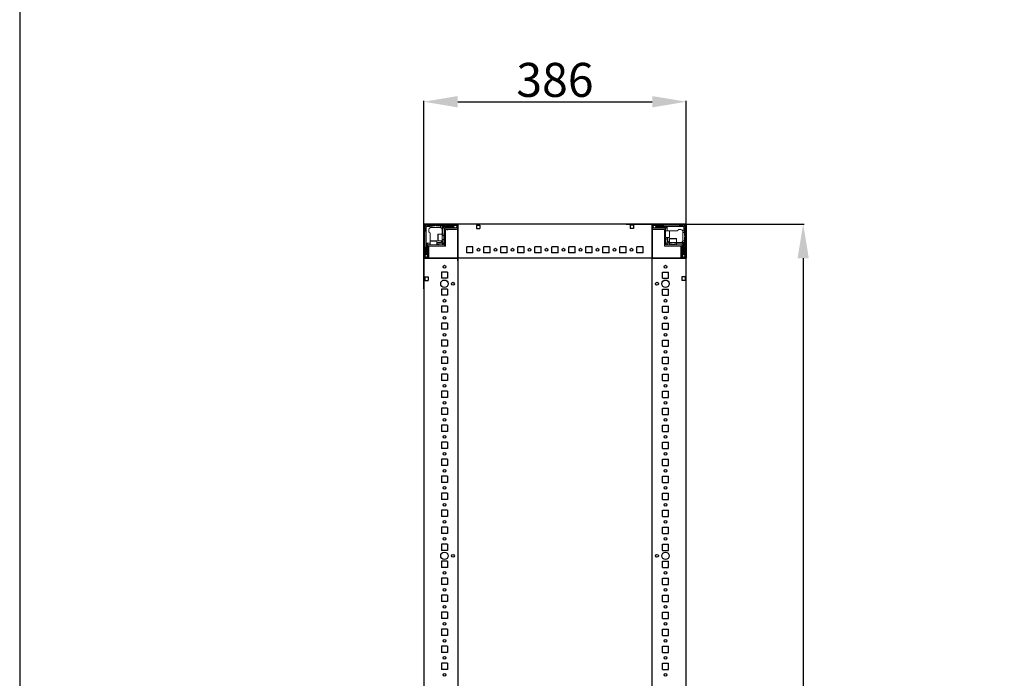
# Model space of a CAD drawing. Units: millimetres. Extents: x -9 to 11572, y -4 to 11623.
# Drawn here: x -9 to 1439, y 2746 to 3715 of the extents above; entities that cross this region are included whole.
import ezdxf

# ---------------------------------------------------------------- set-up
doc = ezdxf.new("R2010")
doc.units = ezdxf.units.MM
doc.layers.add('2', color=7, linetype='Continuous')
doc.dimstyles.new('ISO-25', dxfattribs={"dimtxt": 2.5, "dimasz": 2.5, "dimexe": 1.25, "dimexo": 0.625, "dimtad": 1, "dimtxsty": 'Standard', "dimcen": 2.5, "dimadec": 0, "dimazin": 0, "dimtfac": 1, "dimtmove": 0, "dimatfit": 3, "dimfxl": 1, "dimarcsym": 0})

# ---------------------------------------------------------------- blocks, each defined once
blk = doc.blocks.new('*D182')
at = {"layer": '2', "color": 0, "linetype": 'ByBlock', "lineweight": -2}
for p, q in [((882.6, 3413.9), (1144.1, 3413.9)), ((1142.9, 3363.9), (1142.9, 1863.9)), ((865.7, 1813.9), (1144.1, 1813.9))]:
    blk.add_line(p, q, dxfattribs=at)
at = {"layer": '2', "color": 0, "linetype": 'ByBlock'}
for points in [[(1134.6, 3363.9), (1151.2, 3363.9), (1142.9, 3413.9)], [(1134.6, 1863.9), (1151.2, 1863.9), (1142.9, 1813.9)]]:
    blk.add_solid(points, dxfattribs=at)
at = {"layer": 'Defpoints', "color": 0, "linetype": 'ByBlock'}
for p in [(882, 3413.9), (865.1, 1813.9), (1142.9, 1813.9)]:
    blk.add_point(p, dxfattribs=at)
at = {"layer": '2', "color": 0, "linetype": 'ByBlock', "insert": (1117.3, 2560.7), "char_height": 50, "attachment_point": 5, "rotation": 90}
blk.add_mtext('1600', dxfattribs=at)
blk = doc.blocks.new('*D183')
at = {"layer": '2', "color": 0, "linetype": 'ByBlock', "lineweight": -2}
for p, q in [((584.9, 3318.9), (584.9, 3595.2)), ((634.9, 3594), (920.9, 3594)), ((970.9, 3352.2), (970.9, 3595.2))]:
    blk.add_line(p, q, dxfattribs=at)
at = {"layer": '2', "color": 0, "linetype": 'ByBlock'}
for points in [[(634.9, 3602.3), (634.9, 3585.6), (584.9, 3594)], [(920.9, 3602.3), (920.9, 3585.6), (970.9, 3594)]]:
    blk.add_solid(points, dxfattribs=at)
at = {"layer": 'Defpoints', "color": 0, "linetype": 'ByBlock'}
for p in [(970.9, 3594), (970.9, 3351.6), (584.9, 3318.2)]:
    blk.add_point(p, dxfattribs=at)
at = {"layer": '2', "color": 0, "linetype": 'ByBlock', "insert": (777.9, 3619.6), "char_height": 50, "attachment_point": 5}
blk.add_mtext('386', dxfattribs=at)

msp = doc.modelspace()

# ---------------------------------------------------------------- linework, layer by layer
for p, q in [((584.92, 3413.871), (634.92, 3413.871)), ((584.92, 3363.871), (584.92, 3413.871)), ((970.92, 3413.871), (584.92, 3413.871)), ((634.92, 3413.871), (634.92, 1815.471)), ((634.92, 3413.871), (634.92, 3363.871)), ((634.92, 3406.371), (634.92, 3413.871)), ((634.92, 3360.121), (634.92, 3410.121)), ((662.42, 3412.371), (662.42, 3407.371)), ((662.42, 3412.371), (667.42, 3412.371)), ((662.42, 3407.371), (667.42, 3407.371)), ((667.42, 3412.371), (667.42, 3407.371)), ((893.42, 3412.371), (888.42, 3412.371)), ((888.42, 3412.371), (888.42, 3407.371)), ((893.42, 3407.371), (888.42, 3407.371)), ((893.42, 3412.371), (893.42, 3407.371)), ((920.92, 1813.871), (920.92, 3413.871)), ((920.92, 3413.871), (920.92, 3363.871)), ((920.92, 3413.871), (970.92, 3413.871)), ((920.92, 3413.871), (920.92, 3406.371)), ((920.92, 3363.871), (920.92, 3413.871)), ((970.92, 1813.871), (970.92, 3413.871)), ((970.92, 3413.871), (970.92, 3363.871)), ((648.42, 3371.871), (648.42, 3380.871)), ((657.42, 3380.871), (648.42, 3380.871)), ((657.42, 3371.871), (657.42, 3380.871)), ((673.42, 3371.871), (673.42, 3380.871)), ((682.42, 3380.871), (673.42, 3380.871)), ((682.42, 3371.871), (682.42, 3380.871)), ((698.42, 3371.871), (698.42, 3380.871)), ((707.42, 3380.871), (698.42, 3380.871)), ((707.42, 3371.871), (707.42, 3380.871)), ((723.42, 3371.871), (723.42, 3380.871)), ((732.42, 3380.871), (723.42, 3380.871)), ((732.42, 3371.871), (732.42, 3380.871)), ((748.42, 3371.871), (748.42, 3380.871)), ((757.42, 3380.871), (748.42, 3380.871)), ((757.42, 3371.871), (757.42, 3380.871)), ((773.42, 3371.871), (773.42, 3380.871)), ((782.42, 3380.871), (773.42, 3380.871)), ((782.42, 3380.871), (773.42, 3380.871)), ((782.42, 3371.871), (782.42, 3380.871)), ((782.42, 3371.871), (782.42, 3380.871)), ((798.42, 3371.871), (798.42, 3380.871)), ((807.42, 3380.871), (798.42, 3380.871)), ((807.42, 3371.871), (807.42, 3380.871)), ((823.42, 3371.871), (823.42, 3380.871)), ((832.42, 3380.871), (823.42, 3380.871)), ((832.42, 3371.871), (832.42, 3380.871)), ((848.42, 3371.871), (848.42, 3380.871)), ((857.42, 3380.871), (848.42, 3380.871)), ((857.42, 3371.871), (857.42, 3380.871)), ((873.42, 3371.871), (873.42, 3380.871)), ((882.42, 3380.871), (873.42, 3380.871)), ((882.42, 3371.871), (882.42, 3380.871)), ((898.42, 3371.871), (898.42, 3380.871)), ((907.42, 3380.871), (898.42, 3380.871)), ((907.42, 3371.871), (907.42, 3380.871)), ((634.92, 3363.871), (584.92, 3363.871)), ((584.92, 3363.871), (592.42, 3363.871)), ((970.92, 3363.871), (584.92, 3363.871)), ((657.42, 3371.871), (648.42, 3371.871)), ((682.42, 3371.871), (673.42, 3371.871)), ((707.42, 3371.871), (698.42, 3371.871)), ((732.42, 3371.871), (723.42, 3371.871)), ((757.42, 3371.871), (748.42, 3371.871)), ((782.42, 3371.871), (773.42, 3371.871)), ((782.42, 3371.871), (773.42, 3371.871)), ((807.42, 3371.871), (798.42, 3371.871)), ((832.42, 3371.871), (823.42, 3371.871)), ((857.42, 3371.871), (848.42, 3371.871)), ((882.42, 3371.871), (873.42, 3371.871)), ((907.42, 3371.871), (898.42, 3371.871)), ((970.92, 3363.871), (920.92, 3363.871)), ((963.42, 3363.871), (970.92, 3363.871)), ((586.42, 3336.371), (586.42, 3331.371)), ((586.42, 3336.371), (591.42, 3336.371)), ((586.42, 3331.371), (591.42, 3331.371)), ((591.42, 3336.371), (591.42, 3331.371)), ((619.92, 3343.371), (610.92, 3343.371)), ((610.92, 3343.371), (610.92, 3334.371)), ((619.92, 3334.371), (610.92, 3334.371)), ((619.92, 3343.371), (619.92, 3334.371)), ((935.92, 3343.371), (944.92, 3343.371)), ((935.92, 3334.371), (935.92, 3343.371)), ((935.92, 3334.371), (944.92, 3334.371)), ((944.92, 3334.371), (944.92, 3343.371)), ((969.42, 3336.371), (964.42, 3336.371)), ((964.42, 3336.371), (964.42, 3331.371)), ((969.42, 3331.371), (964.42, 3331.371)), ((969.42, 3336.371), (969.42, 3331.371)), ((619.92, 3318.371), (610.92, 3318.371)), ((610.92, 3318.371), (610.92, 3309.371)), ((619.92, 3318.371), (619.92, 3309.371)), ((935.92, 3318.371), (944.92, 3318.371)), ((935.92, 3309.371), (935.92, 3318.371)), ((944.92, 3309.371), (944.92, 3318.371)), ((619.92, 3309.371), (610.92, 3309.371)), ((935.92, 3309.371), (944.92, 3309.371)), ((619.92, 3293.371), (610.92, 3293.371)), ((610.92, 3293.371), (610.92, 3284.371)), ((619.92, 3293.371), (619.92, 3284.371)), ((935.92, 3293.371), (944.92, 3293.371)), ((935.92, 3284.371), (935.92, 3293.371)), ((944.92, 3284.371), (944.92, 3293.371)), ((619.92, 3284.371), (610.92, 3284.371)), ((935.92, 3284.371), (944.92, 3284.371)), ((619.92, 3268.371), (610.92, 3268.371)), ((610.92, 3268.371), (610.92, 3259.371)), ((619.92, 3259.371), (610.92, 3259.371)), ((619.92, 3268.371), (619.92, 3259.371)), ((935.92, 3268.371), (944.92, 3268.371)), ((935.92, 3259.371), (935.92, 3268.371)), ((935.92, 3259.371), (944.92, 3259.371)), ((944.92, 3259.371), (944.92, 3268.371)), ((619.92, 3243.371), (610.92, 3243.371)), ((610.92, 3243.371), (610.92, 3234.371)), ((619.92, 3243.371), (619.92, 3234.371)), ((935.92, 3243.371), (944.92, 3243.371)), ((935.92, 3234.371), (935.92, 3243.371)), ((944.92, 3234.371), (944.92, 3243.371)), ((619.92, 3234.371), (610.92, 3234.371)), ((935.92, 3234.371), (944.92, 3234.371)), ((619.92, 3218.371), (610.92, 3218.371)), ((610.92, 3218.371), (610.92, 3209.371)), ((619.92, 3218.371), (619.92, 3209.371)), ((935.92, 3218.371), (944.92, 3218.371)), ((935.92, 3209.371), (935.92, 3218.371)), ((944.92, 3209.371), (944.92, 3218.371)), ((619.92, 3209.371), (610.92, 3209.371)), ((935.92, 3209.371), (944.92, 3209.371)), ((619.92, 3193.371), (610.92, 3193.371)), ((610.92, 3193.371), (610.92, 3184.371)), ((619.92, 3193.371), (619.92, 3184.371)), ((935.92, 3193.371), (944.92, 3193.371)), ((935.92, 3184.371), (935.92, 3193.371)), ((944.92, 3184.371), (944.92, 3193.371)), ((619.92, 3184.371), (610.92, 3184.371)), ((935.92, 3184.371), (944.92, 3184.371)), ((619.92, 3168.371), (610.92, 3168.371)), ((610.92, 3168.371), (610.92, 3159.371)), ((619.92, 3159.371), (610.92, 3159.371)), ((619.92, 3168.371), (619.92, 3159.371)), ((935.92, 3168.371), (944.92, 3168.371)), ((935.92, 3159.371), (935.92, 3168.371)), ((935.92, 3159.371), (944.92, 3159.371)), ((944.92, 3159.371), (944.92, 3168.371)), ((619.92, 3143.371), (610.92, 3143.371)), ((610.92, 3143.371), (610.92, 3134.371)), ((619.92, 3143.371), (619.92, 3134.371)), ((935.92, 3143.371), (944.92, 3143.371)), ((935.92, 3134.371), (935.92, 3143.371)), ((944.92, 3134.371), (944.92, 3143.371)), ((619.92, 3134.371), (610.92, 3134.371)), ((935.92, 3134.371), (944.92, 3134.371)), ((619.92, 3118.371), (610.92, 3118.371)), ((610.92, 3118.371), (610.92, 3109.371)), ((619.92, 3118.371), (619.92, 3109.371)), ((935.92, 3118.371), (944.92, 3118.371)), ((935.92, 3109.371), (935.92, 3118.371)), ((944.92, 3109.371), (944.92, 3118.371)), ((619.92, 3109.371), (610.92, 3109.371)), ((935.92, 3109.371), (944.92, 3109.371)), ((610.92, 3093.371), (610.92, 3084.371)), ((619.92, 3093.371), (610.92, 3093.371)), ((619.92, 3084.371), (610.92, 3084.371)), ((619.92, 3093.371), (619.92, 3084.371)), ((935.92, 3084.371), (935.92, 3093.371)), ((935.92, 3093.371), (944.92, 3093.371)), ((935.92, 3084.371), (944.92, 3084.371)), ((944.92, 3084.371), (944.92, 3093.371)), ((619.92, 3068.371), (610.92, 3068.371)), ((610.92, 3068.371), (610.92, 3059.371)), ((619.92, 3059.371), (610.92, 3059.371)), ((619.92, 3068.371), (619.92, 3059.371)), ((935.92, 3059.371), (935.92, 3068.371)), ((935.92, 3068.371), (944.92, 3068.371)), ((935.92, 3059.371), (944.92, 3059.371)), ((944.92, 3059.371), (944.92, 3068.371)), ((619.92, 3043.371), (610.92, 3043.371)), ((610.92, 3043.371), (610.92, 3034.371)), ((619.92, 3043.371), (619.92, 3034.371)), ((935.92, 3043.371), (944.92, 3043.371)), ((935.92, 3034.371), (935.92, 3043.371)), ((944.92, 3034.371), (944.92, 3043.371)), ((619.92, 3034.371), (610.92, 3034.371)), ((935.92, 3034.371), (944.92, 3034.371)), ((619.92, 3018.371), (610.92, 3018.371)), ((610.92, 3018.371), (610.92, 3009.371)), ((619.92, 3018.371), (619.92, 3009.371)), ((935.92, 3018.371), (944.92, 3018.371)), ((935.92, 3009.371), (935.92, 3018.371)), ((944.92, 3009.371), (944.92, 3018.371)), ((619.92, 3009.371), (610.92, 3009.371)), ((935.92, 3009.371), (944.92, 3009.371)), ((619.92, 2993.371), (610.92, 2993.371)), ((610.92, 2993.371), (610.92, 2984.371)), ((619.92, 2984.371), (610.92, 2984.371)), ((619.92, 2993.371), (619.92, 2984.371)), ((935.92, 2993.371), (944.92, 2993.371)), ((935.92, 2984.371), (935.92, 2993.371)), ((935.92, 2984.371), (944.92, 2984.371)), ((944.92, 2984.371), (944.92, 2993.371)), ((619.92, 2968.371), (610.92, 2968.371)), ((610.92, 2968.371), (610.92, 2959.371)), ((619.92, 2968.371), (619.92, 2959.371)), ((935.92, 2959.371), (935.92, 2968.371)), ((935.92, 2968.371), (944.92, 2968.371)), ((944.92, 2959.371), (944.92, 2968.371)), ((619.92, 2959.371), (610.92, 2959.371)), ((935.92, 2959.371), (944.92, 2959.371)), ((619.92, 2943.371), (610.92, 2943.371)), ((610.92, 2943.371), (610.92, 2934.371)), ((619.92, 2943.371), (619.92, 2934.371)), ((935.92, 2934.371), (935.92, 2943.371)), ((935.92, 2943.371), (944.92, 2943.371)), ((944.92, 2934.371), (944.92, 2943.371)), ((619.92, 2934.371), (610.92, 2934.371)), ((935.92, 2934.371), (944.92, 2934.371)), ((619.92, 2918.371), (610.92, 2918.371)), ((610.92, 2918.371), (610.92, 2909.371)), ((619.92, 2918.371), (619.92, 2909.371)), ((935.92, 2909.371), (935.92, 2918.371)), ((935.92, 2918.371), (944.92, 2918.371)), ((944.92, 2909.371), (944.92, 2918.371)), ((619.92, 2909.371), (610.92, 2909.371)), ((935.92, 2909.371), (944.92, 2909.371)), ((610.92, 2893.371), (610.92, 2884.371)), ((619.92, 2893.371), (610.92, 2893.371)), ((619.92, 2884.371), (610.92, 2884.371)), ((619.92, 2893.371), (619.92, 2884.371)), ((935.92, 2893.371), (944.92, 2893.371)), ((935.92, 2884.371), (935.92, 2893.371)), ((935.92, 2884.371), (944.92, 2884.371)), ((944.92, 2884.371), (944.92, 2893.371)), ((619.92, 2868.371), (610.92, 2868.371)), ((610.92, 2868.371), (610.92, 2859.371)), ((619.92, 2868.371), (619.92, 2859.371)), ((935.92, 2868.371), (944.92, 2868.371)), ((935.92, 2859.371), (935.92, 2868.371)), ((944.92, 2859.371), (944.92, 2868.371)), ((619.92, 2859.371), (610.92, 2859.371)), ((935.92, 2859.371), (944.92, 2859.371)), ((619.92, 2843.371), (610.92, 2843.371)), ((610.92, 2843.371), (610.92, 2834.371)), ((619.92, 2843.371), (619.92, 2834.371)), ((935.92, 2834.371), (935.92, 2843.371)), ((935.92, 2843.371), (944.92, 2843.371)), ((944.92, 2834.371), (944.92, 2843.371)), ((619.92, 2834.371), (610.92, 2834.371)), ((935.92, 2834.371), (944.92, 2834.371)), ((610.92, 2818.371), (610.92, 2809.371)), ((619.92, 2818.371), (610.92, 2818.371)), ((619.92, 2809.371), (610.92, 2809.371)), ((619.92, 2818.371), (619.92, 2809.371)), ((935.92, 2818.371), (944.92, 2818.371)), ((935.92, 2809.371), (935.92, 2818.371)), ((935.92, 2809.371), (944.92, 2809.371)), ((944.92, 2809.371), (944.92, 2818.371)), ((619.92, 2793.371), (610.92, 2793.371)), ((610.92, 2793.371), (610.92, 2784.371)), ((619.92, 2784.371), (610.92, 2784.371)), ((619.92, 2793.371), (619.92, 2784.371)), ((935.92, 2793.371), (944.92, 2793.371)), ((935.92, 2784.371), (935.92, 2793.371)), ((935.92, 2784.371), (944.92, 2784.371)), ((944.92, 2784.371), (944.92, 2793.371)), ((619.92, 2768.371), (610.92, 2768.371)), ((610.92, 2768.371), (610.92, 2759.371)), ((619.92, 2768.371), (619.92, 2759.371)), ((935.92, 2759.371), (935.92, 2768.371)), ((935.92, 2768.371), (944.92, 2768.371)), ((944.92, 2759.371), (944.92, 2768.371)), ((619.92, 2759.371), (610.92, 2759.371)), ((935.92, 2759.371), (944.92, 2759.371))]:
    msp.add_line(p, q)
at = {"color": 7, "linetype": 'Continuous', "lineweight": 15}
for p, q in [((584.92, 3412.271), (584.92, 3365.471)), ((586.42, 3412.271), (586.42, 3365.471)), ((587.42, 3407.871), (586.42, 3408.871)), ((586.42, 3403.371), (587.42, 3404.371)), ((633.32, 3413.871), (586.52, 3413.871)), ((633.32, 3412.371), (586.52, 3412.371)), ((586.859, 3411.932), (588.42, 3410.371)), ((587.42, 3404.371), (587.42, 3407.871)), ((588.42, 3410.371), (588.42, 3390.294)), ((594.42, 3410.371), (588.42, 3410.371)), ((589.92, 3412.371), (590.92, 3411.371)), ((590.92, 3411.371), (594.42, 3411.371)), ((592.42, 3405.871), (592.42, 3402.371)), ((594.42, 3411.371), (594.42, 3410.371)), ((594.42, 3411.371), (596.92, 3411.371)), ((594.42, 3408.7), (594.42, 3410.371)), ((596.92, 3408.871), (595.42, 3408.871)), ((596.92, 3411.371), (596.92, 3408.871)), ((600.92, 3411.371), (596.92, 3411.371)), ((608.92, 3408.871), (596.92, 3408.871)), ((601.92, 3412.371), (600.92, 3411.371)), ((603.92, 3411.371), (602.92, 3412.371)), ((609.42, 3411.371), (603.92, 3411.371)), ((609.42, 3408.829), (609.42, 3411.371)), ((609.42, 3411.371), (611.92, 3411.371)), ((611.92, 3410.371), (611.92, 3411.371)), ((615.92, 3411.371), (611.92, 3411.371)), ((611.92, 3399.371), (611.92, 3410.371)), ((628.42, 3410.371), (611.92, 3410.371)), ((612.92, 3399.371), (612.92, 3409.871)), ((612.92, 3409.871), (628.42, 3409.871)), ((615.42, 3407.371), (612.92, 3409.871)), ((615.42, 3406.271), (615.42, 3407.371)), ((615.42, 3381.871), (615.42, 3406.271)), ((615.92, 3411.371), (616.92, 3412.371)), ((619.42, 3408.371), (616.42, 3408.371)), ((616.92, 3406.271), (616.92, 3381.871)), ((616.92, 3406.044), (632.92, 3406.044)), ((617.02, 3407.871), (633.32, 3407.871)), ((617.02, 3406.371), (633.32, 3406.371)), ((617.92, 3412.371), (618.92, 3411.371)), ((618.92, 3411.371), (628.92, 3411.371)), ((618.92, 3405.871), (620.62, 3405.871)), ((628.92, 3408.871), (619.92, 3408.871)), ((631.291, 3412.148), (628.42, 3410.371)), ((628.42, 3410.371), (628.42, 3409.871)), ((628.42, 3409.871), (630.844, 3408.371)), ((628.92, 3411.371), (629.92, 3412.371)), ((629.42, 3408.371), (630.844, 3408.371)), ((630.844, 3408.371), (630.92, 3408.371)), ((631.291, 3412.148), (630.92, 3412.371)), ((630.92, 3408.371), (633.42, 3409.371)), ((633.42, 3410.871), (631.291, 3412.148)), ((633.42, 3407.971), (633.42, 3412.271)), ((634.92, 3413.794), (633.812, 3413.794)), ((634.92, 3413.871), (634.92, 3412.271)), ((634.92, 3412.271), (634.92, 3413.794)), ((634.92, 3412.271), (634.92, 3365.471)), ((634.92, 3407.971), (634.92, 3412.271)), ((920.92, 3412.271), (920.92, 3407.971)), ((922.42, 3412.271), (922.42, 3407.971)), ((924.548, 3412.148), (922.42, 3410.871)), ((922.42, 3409.371), (924.92, 3408.371)), ((969.32, 3413.871), (922.52, 3413.871)), ((969.32, 3412.371), (922.52, 3412.371)), ((922.52, 3407.871), (938.82, 3407.871)), ((922.52, 3406.371), (938.82, 3406.371)), ((924.92, 3412.371), (924.548, 3412.148)), ((927.42, 3410.371), (924.548, 3412.148)), ((924.92, 3408.371), (924.995, 3408.371)), ((924.995, 3408.371), (927.42, 3409.871)), ((924.995, 3408.371), (926.42, 3408.371)), ((925.92, 3412.371), (926.92, 3411.371)), ((926.92, 3411.371), (936.92, 3411.371)), ((935.92, 3408.871), (926.92, 3408.871)), ((927.42, 3409.871), (927.42, 3410.371)), ((947.342, 3410.371), (927.42, 3410.371)), ((927.42, 3409.871), (942.92, 3409.871)), ((939.42, 3408.371), (936.42, 3408.371)), ((936.92, 3411.371), (937.92, 3412.371)), ((938.92, 3383.381), (938.92, 3406.271)), ((940.42, 3407.371), (942.92, 3409.871)), ((940.42, 3406.271), (940.42, 3407.371)), ((940.42, 3406.271), (940.42, 3383.381)), ((946.12, 3404.371), (940.42, 3404.371)), ((942.92, 3409.871), (942.92, 3404.371)), ((947.342, 3404.371), (946.92, 3404.371)), ((967.42, 3410.371), (947.342, 3410.371)), ((947.342, 3404.371), (957.42, 3404.371)), ((962.92, 3406.371), (959.42, 3406.371)), ((960.42, 3412.371), (961.42, 3411.371)), ((961.42, 3411.371), (964.92, 3411.371)), ((964.92, 3411.371), (965.92, 3412.371)), ((965.748, 3404.371), (967.42, 3404.371)), ((965.92, 3401.871), (965.92, 3403.371)), ((968.98, 3411.932), (967.42, 3410.371)), ((967.42, 3404.371), (967.42, 3410.371)), ((968.42, 3404.371), (967.42, 3404.371)), ((969.42, 3408.871), (968.42, 3407.871)), ((968.42, 3407.871), (968.42, 3404.371)), ((968.42, 3404.371), (968.42, 3401.871)), ((969.42, 3365.471), (969.42, 3412.271)), ((970.92, 3365.471), (970.92, 3412.271)), ((588.42, 3390.294), (588.42, 3370.371)), ((594.42, 3390.294), (594.42, 3400.371)), ((594.42, 3390.294), (594.42, 3389.871)), ((594.42, 3389.071), (594.42, 3383.371)), ((604.42, 3383.371), (604.42, 3389.071)), ((611.92, 3399.371), (606.22, 3399.371)), ((606.22, 3389.371), (611.92, 3389.371)), ((615.42, 3399.371), (611.92, 3399.371)), ((611.92, 3389.371), (611.92, 3399.371)), ((611.92, 3389.371), (615.42, 3389.371)), ((614.531, 3397.371), (612.17, 3397.371)), ((612.17, 3391.371), (614.531, 3391.371)), ((612.92, 3386.871), (612.92, 3389.371)), ((614.92, 3396.817), (614.531, 3397.371)), ((614.531, 3391.371), (614.531, 3397.371)), ((614.531, 3391.371), (614.92, 3391.926)), ((615.308, 3397.371), (614.92, 3396.817)), ((614.92, 3396.489), (614.92, 3396.817)), ((614.92, 3391.926), (614.92, 3396.489)), ((614.92, 3391.926), (615.308, 3391.371)), ((615.42, 3397.371), (615.308, 3397.371)), ((615.308, 3391.371), (615.308, 3397.371)), ((615.308, 3391.371), (615.42, 3391.371)), ((940.42, 3394.371), (946.12, 3394.371)), ((940.92, 3391.371), (940.92, 3394.371)), ((942.92, 3394.371), (942.92, 3386.871)), ((943.92, 3389.871), (943.92, 3394.371)), ((946.42, 3392.571), (946.42, 3386.871)), ((956.42, 3386.871), (956.42, 3392.571)), ((965.878, 3389.371), (968.42, 3389.371)), ((968.42, 3401.871), (965.92, 3401.871)), ((965.92, 3389.871), (965.92, 3401.871)), ((968.42, 3397.871), (968.42, 3401.871)), ((969.42, 3396.871), (968.42, 3397.871)), ((968.42, 3394.871), (969.42, 3395.871)), ((968.42, 3389.371), (968.42, 3394.871)), ((968.42, 3389.371), (968.42, 3386.871)), ((587.42, 3379.871), (586.42, 3380.871)), ((587.42, 3369.871), (587.42, 3379.871)), ((588.92, 3385.871), (594.42, 3385.871)), ((588.92, 3370.371), (588.92, 3385.871)), ((591.42, 3383.371), (588.92, 3385.871)), ((589.92, 3378.871), (589.92, 3369.871)), ((590.42, 3382.371), (590.42, 3379.371)), ((590.92, 3365.471), (590.92, 3381.771)), ((592.52, 3383.371), (591.42, 3383.371)), ((592.42, 3365.471), (592.42, 3381.771)), ((592.52, 3383.371), (615.41, 3383.371)), ((615.41, 3381.871), (592.52, 3381.871)), ((608.92, 3386.871), (604.42, 3386.871)), ((604.42, 3385.871), (611.92, 3385.871)), ((607.42, 3383.871), (604.42, 3383.871)), ((611.92, 3385.871), (612.92, 3386.871)), ((611.92, 3385.871), (612.652, 3384.103)), ((612.652, 3384.103), (611.92, 3383.371)), ((612.652, 3384.103), (614.687, 3386.139)), ((614.687, 3386.139), (612.92, 3386.871)), ((615.42, 3386.871), (614.687, 3386.139)), ((615.41, 3381.871), (615.41, 3383.371)), ((615.42, 3381.871), (616.92, 3381.871)), ((938.92, 3383.381), (940.42, 3383.381)), ((938.92, 3383.371), (938.92, 3381.871)), ((938.92, 3383.371), (963.32, 3383.371)), ((963.32, 3381.871), (938.92, 3381.871)), ((941.152, 3386.139), (940.42, 3386.871)), ((942.92, 3386.871), (941.152, 3386.139)), ((941.152, 3386.139), (943.187, 3384.103)), ((942.92, 3386.871), (943.92, 3385.871)), ((943.187, 3384.103), (943.92, 3385.871)), ((943.92, 3383.371), (943.187, 3384.103)), ((943.92, 3385.871), (946.42, 3385.871)), ((946.42, 3386.871), (946.42, 3383.371)), ((946.42, 3386.871), (956.42, 3386.871)), ((948.42, 3386.621), (948.42, 3384.26)), ((948.42, 3384.26), (948.974, 3383.871)), ((948.42, 3384.26), (954.42, 3384.26)), ((948.974, 3383.871), (948.42, 3383.483)), ((948.42, 3383.483), (948.42, 3383.371)), ((948.42, 3383.483), (954.42, 3383.483)), ((948.974, 3383.871), (953.538, 3383.871)), ((953.538, 3383.871), (953.865, 3383.871)), ((953.865, 3383.871), (954.42, 3384.26)), ((954.42, 3383.483), (953.865, 3383.871)), ((954.42, 3384.26), (954.42, 3386.621)), ((954.42, 3383.371), (954.42, 3383.483)), ((956.42, 3383.371), (956.42, 3386.871)), ((956.42, 3386.871), (967.42, 3386.871)), ((956.42, 3385.871), (966.92, 3385.871)), ((962.92, 3379.871), (962.92, 3378.171)), ((963.092, 3381.871), (963.092, 3365.871)), ((963.32, 3383.371), (964.42, 3383.371)), ((963.42, 3381.771), (963.42, 3365.471)), ((964.42, 3383.371), (966.92, 3385.871)), ((964.92, 3381.771), (964.92, 3365.471)), ((965.42, 3379.371), (965.42, 3382.371)), ((965.92, 3369.871), (965.92, 3378.871)), ((966.92, 3385.871), (966.92, 3370.371)), ((967.42, 3370.371), (967.42, 3386.871)), ((967.42, 3386.871), (968.42, 3386.871)), ((968.42, 3382.871), (968.42, 3386.871)), ((968.42, 3382.871), (969.42, 3381.871)), ((969.42, 3380.871), (968.42, 3379.871)), ((968.42, 3379.871), (968.42, 3369.871)), ((586.42, 3368.871), (587.42, 3369.871)), ((586.42, 3367.871), (586.643, 3367.499)), ((586.52, 3365.371), (590.82, 3365.371)), ((586.52, 3363.871), (590.82, 3363.871)), ((588.42, 3370.371), (586.643, 3367.499)), ((586.643, 3367.499), (587.92, 3365.371)), ((588.92, 3370.371), (588.42, 3370.371)), ((590.42, 3367.947), (588.92, 3370.371)), ((589.42, 3365.371), (590.42, 3367.871)), ((590.42, 3367.947), (590.42, 3369.371)), ((590.42, 3367.871), (590.42, 3367.947)), ((634.92, 3365.471), (634.92, 3363.871)), ((922.52, 3363.871), (920.92, 3363.871)), ((969.32, 3363.871), (922.52, 3363.871)), ((965.02, 3365.371), (969.32, 3365.371)), ((965.02, 3363.871), (969.32, 3363.871)), ((966.92, 3370.371), (965.42, 3367.947)), ((965.42, 3369.371), (965.42, 3367.947)), ((965.42, 3367.947), (965.42, 3367.871)), ((965.42, 3367.871), (966.42, 3365.371)), ((967.42, 3370.371), (966.92, 3370.371)), ((969.197, 3367.499), (967.42, 3370.371)), ((967.92, 3365.371), (969.197, 3367.499)), ((968.42, 3369.871), (969.42, 3368.871)), ((969.197, 3367.499), (969.42, 3367.871)), ((970.92, 3363.871), (969.32, 3363.871)), ((969.32, 3363.871), (970.842, 3363.871)), ((970.842, 3363.871), (970.842, 3364.979))]:
    msp.add_line(p, q, dxfattribs=at)
at = {"color": 7, "linetype": 'Continuous', "lineweight": 0}
for p, q in [((920.92, 3413.871), (920.92, 3411.871)), ((920.92, 3411.871), (920.92, 3365.871)), ((584.92, 3363.871), (586.92, 3363.871)), ((586.92, 3363.871), (632.92, 3363.871)), ((632.92, 3363.871), (634.92, 3363.871)), ((920.92, 3365.871), (920.92, 3363.871))]:
    msp.add_line(p, q, dxfattribs=at)
at = {"color": 8, "linetype": 'Continuous', "lineweight": 15}
for p, q in [((946.12, 3394.371), (946.12, 3404.371)), ((604.42, 3389.071), (594.42, 3389.071)), ((606.22, 3399.371), (606.22, 3389.371)), ((612.17, 3397.371), (612.17, 3392.871)), ((612.17, 3392.871), (612.17, 3391.371)), ((956.42, 3392.571), (946.42, 3392.571)), ((949.92, 3386.621), (948.42, 3386.621)), ((954.42, 3386.621), (949.92, 3386.621))]:
    msp.add_line(p, q, dxfattribs=at)
msp.add_lwpolyline([(-9.07, -4.107), (11572.233, -4.107), (11572.233, 10969.571), (-9.07, 10969.571)], close=True)
at = {"color": 0}
for points in [[(584.92, 3363.871), (634.92, 3363.871), (634.92, 3413.871), (584.92, 3413.871)], [(920.92, 3363.871), (970.92, 3363.871), (970.92, 3413.871), (920.92, 3413.871)]]:
    msp.add_lwpolyline(points, close=True, dxfattribs=at)
at = {"color": 7, "linetype": 'Continuous', "lineweight": 15, "flags": 128}
for points in [[(946.305, 3404.308), (946.334, 3404.314), (946.92, 3404.371)], [(594.483, 3389.256), (594.477, 3389.286), (594.42, 3389.871)]]:
    msp.add_lwpolyline(points, dxfattribs=at)
for centre, radius in [((665.42, 3376.371), 2.1), ((690.42, 3376.371), 2.1), ((715.42, 3376.371), 2.1), ((740.42, 3376.371), 2.1), ((765.42, 3376.371), 2.1), ((790.42, 3376.371), 2.1), ((790.42, 3376.371), 2.1), ((815.42, 3376.371), 2.1), ((840.42, 3376.371), 2.1), ((865.42, 3376.371), 2.1), ((890.42, 3376.371), 2.1), ((615.42, 3351.371), 2.1), ((940.42, 3351.371), 2.1), ((615.42, 3326.371), 5.5), ((940.42, 3326.371), 5.5), ((940.42, 3326.371), 5.5), ((627.92, 3326.371), 2.125), ((927.92, 3326.371), 2.125), ((615.42, 3301.371), 2.1), ((940.42, 3301.371), 2.1), ((615.42, 3276.371), 2.1), ((940.42, 3276.371), 2.1), ((615.42, 3251.371), 2.1), ((940.42, 3251.371), 2.1), ((615.42, 3226.371), 2.1), ((940.42, 3226.371), 2.1), ((615.42, 3201.371), 2.1), ((940.42, 3201.371), 2.1), ((615.42, 3176.371), 2.1), ((940.42, 3176.371), 2.1), ((615.42, 3151.371), 2.1), ((940.42, 3151.371), 2.1), ((615.42, 3126.371), 2.1), ((940.42, 3126.371), 2.1), ((615.42, 3101.371), 2.1), ((940.42, 3101.371), 2.1), ((615.42, 3076.371), 2.1), ((940.42, 3076.371), 2.1), ((615.42, 3051.371), 2.1), ((940.42, 3051.371), 2.1), ((615.42, 3026.371), 2.1), ((940.42, 3026.371), 2.1), ((615.42, 3001.371), 2.1), ((940.42, 3001.371), 2.1), ((615.42, 2976.371), 2.1), ((940.42, 2976.371), 2.1), ((615.42, 2951.371), 2.1), ((940.42, 2951.371), 2.1), ((615.42, 2926.371), 5.5), ((627.92, 2926.371), 2.125), ((927.92, 2926.371), 2.125), ((940.42, 2926.371), 5.5), ((615.42, 2901.371), 2.1), ((940.42, 2901.371), 2.1), ((615.42, 2876.371), 2.1), ((940.42, 2876.371), 2.1), ((615.42, 2851.371), 2.1), ((940.42, 2851.371), 2.1), ((615.42, 2826.371), 2.1), ((940.42, 2826.371), 2.1), ((615.42, 2801.371), 2.1), ((940.42, 2801.371), 2.1), ((615.42, 2776.371), 2.1), ((940.42, 2776.371), 2.1), ((615.42, 2751.371), 2.1), ((940.42, 2751.371), 2.1)]:
    msp.add_circle(centre, radius)
at = {"color": 7, "linetype": 'Continuous', "lineweight": 15}
for centre, radius, start, end in [((586.52, 3412.271), 1.6, 90, 180), ((586.52, 3412.271), 0.1, 90, 180), ((587.92, 3410.871), 1.5, 135, 180), ((587.92, 3410.871), 1.5, 90, 135), ((595.42, 3405.871), 3, 109.471221, 180), ((592.42, 3400.371), 2, 0, 90), ((608.92, 3405.871), 3, 80.405932, 90), ((616.42, 3407.371), 1, 90, 180), ((617.02, 3406.271), 1.6, 90, 180), ((617.02, 3406.271), 0.1, 90, 180), ((619.92, 3408.371), 0.5, 90, 180), ((628.92, 3408.371), 0.5, 0, 90), ((632.92, 3408.044), 2, 270, 340.5873), ((633.32, 3412.271), 1.6, 0, 90), ((633.32, 3412.271), 0.1, 0, 90), ((633.32, 3407.971), 1.6, 270, 0), ((633.32, 3407.971), 0.1, 270, 0), ((922.52, 3412.271), 1.6, 90, 180), ((922.52, 3407.971), 1.6, 180, 270), ((922.52, 3412.271), 0.1, 90, 180), ((922.52, 3407.971), 0.1, 180, 270), ((926.92, 3408.371), 0.5, 90, 180), ((935.92, 3408.371), 0.5, 0, 90), ((938.82, 3406.271), 1.6, 0, 90), ((938.82, 3406.271), 0.1, 0, 90), ((939.42, 3407.371), 1, 0, 90), ((946.12, 3404.071), 0.3, 0, 90), ((957.42, 3406.371), 2, 270, 0), ((962.92, 3403.371), 3, 19.471221, 90), ((967.92, 3410.871), 1.5, 45, 90), ((967.92, 3410.871), 1.5, 0, 45), ((969.32, 3412.271), 1.6, 0, 90), ((969.32, 3412.271), 0.1, 0, 90), ((594.72, 3389.071), 0.3, 90, 180), ((604.12, 3389.071), 0.3, 0, 90), ((606.22, 3399.071), 0.3, 90, 180), ((606.22, 3389.671), 0.3, 180, 270), ((608.92, 3389.871), 3, 270, 350.405932), ((612.17, 3397.621), 0.25, 180, 270), ((612.17, 3391.121), 0.25, 90, 180), ((940.42, 3391.371), 0.5, 270, 0), ((946.92, 3389.871), 3, 180, 260.405932), ((946.12, 3394.671), 0.3, 270, 0), ((946.72, 3392.571), 0.3, 90, 180), ((956.12, 3392.571), 0.3, 0, 90), ((962.92, 3389.871), 3, 350.405932, 0), ((590.42, 3378.871), 0.5, 90, 180), ((591.42, 3382.371), 1, 90, 180), ((592.52, 3381.771), 1.6, 90, 180), ((592.52, 3381.771), 0.1, 90, 180), ((607.42, 3383.371), 0.5, 0, 90), ((948.17, 3386.621), 0.25, 0, 90), ((954.67, 3386.621), 0.25, 90, 180), ((963.32, 3381.771), 1.6, 0, 90), ((963.32, 3381.771), 0.1, 0, 90), ((964.42, 3382.371), 1, 0, 90), ((965.42, 3378.871), 0.5, 0, 90), ((586.52, 3365.471), 1.6, 180, 270), ((586.52, 3365.471), 0.1, 180, 270), ((590.42, 3369.871), 0.5, 180, 270), ((590.82, 3365.471), 0.1, 270, 0), ((590.82, 3365.471), 1.6, 270, 0), ((965.092, 3365.871), 2, 180, 250.5873), ((965.02, 3365.471), 1.6, 180, 270), ((965.02, 3365.471), 0.1, 180, 270), ((965.42, 3369.871), 0.5, 270, 0), ((969.32, 3365.471), 1.6, 270, 0), ((969.32, 3365.471), 0.1, 270, 0)]:
    msp.add_arc(centre, radius, start, end, dxfattribs=at)
for points, knots in [([(594.42, 3408.7), (594.447, 3408.709), (594.501, 3408.729), (594.878, 3408.842), (595.252, 3408.862), (595.42, 3408.871)], [0, 0, 0, 0, 0.35548662, 0.71037174, 1, 1, 1, 1]), ([(609.42, 3408.829), (609.666, 3408.768), (610.156, 3408.647), (610.864, 3408.206), (611.531, 3407.482), (611.863, 3406.643), (611.919, 3406.066), (611.92, 3405.874), (611.92, 3405.871)], [0, 0, 0, 0, 0.15147186, 0.30202907, 0.52985306, 0.8435737, 0.99780306, 1, 1, 1, 1]), ([(946.42, 3402.071), (946.42, 3402.145), (946.42, 3402.719), (946.42, 3403.523), (946.42, 3404.059), (946.42, 3404.063), (946.42, 3404.064)], [0, 0, 0, 0, 0.05508182, 0.42734343, 0.79960505, 1, 1, 1, 1]), ([(965.748, 3404.371), (965.758, 3404.344), (965.777, 3404.29), (965.89, 3403.912), (965.91, 3403.539), (965.92, 3403.371)], [0, 0, 0, 0, 0.35548662, 0.71037174, 1, 1, 1, 1]), ([(596.72, 3389.371), (596.646, 3389.371), (596.072, 3389.371), (595.268, 3389.371), (594.732, 3389.371), (594.728, 3389.371), (594.727, 3389.371)], [0, 0, 0, 0, 0.05508182, 0.42734343, 0.79960505, 1, 1, 1, 1]), ([(604.112, 3389.371), (604.111, 3389.371), (604.106, 3389.371), (603.583, 3389.371), (602.589, 3389.371), (601.549, 3389.371), (600.644, 3389.371), (599.69, 3389.371), (598.449, 3389.371), (597.613, 3389.371), (597.07, 3389.371)], [0, 0, 0, 0, 0.0942031, 0.26919852, 0.44419393, 0.53839703, 0.63459926, 0.73080148, 0.82500458, 1, 1, 1, 1]), ([(605.92, 3399.064), (605.92, 3399.062), (605.92, 3399.058), (605.92, 3398.534), (605.92, 3397.541), (605.92, 3396.501), (605.92, 3395.596), (605.92, 3394.641), (605.92, 3393.401), (605.92, 3392.565), (605.92, 3392.021)], [0, 0, 0, 0, 0.0942031, 0.26919852, 0.44419393, 0.53839703, 0.63459926, 0.73080148, 0.82500458, 1, 1, 1, 1]), ([(605.92, 3391.671), (605.92, 3391.597), (605.92, 3391.023), (605.92, 3390.219), (605.92, 3389.683), (605.92, 3389.68), (605.92, 3389.678)], [0, 0, 0, 0, 0.05508182, 0.42734343, 0.79960505, 1, 1, 1, 1]), ([(946.42, 3394.678), (946.42, 3394.68), (946.42, 3394.685), (946.42, 3395.208), (946.42, 3396.202), (946.42, 3397.241), (946.42, 3398.146), (946.42, 3399.101), (946.42, 3400.342), (946.42, 3401.178), (946.42, 3401.721)], [0, 0, 0, 0, 0.0942031, 0.26919852, 0.44419393, 0.53839703, 0.63459926, 0.73080148, 0.82500458, 1, 1, 1, 1]), ([(948.72, 3392.871), (948.646, 3392.871), (948.072, 3392.871), (947.268, 3392.871), (946.732, 3392.871), (946.728, 3392.871), (946.727, 3392.871)], [0, 0, 0, 0, 0.05508182, 0.42734343, 0.79960505, 1, 1, 1, 1]), ([(956.112, 3392.871), (956.111, 3392.871), (956.106, 3392.871), (955.583, 3392.871), (954.589, 3392.871), (953.549, 3392.871), (952.644, 3392.871), (951.69, 3392.871), (950.449, 3392.871), (949.613, 3392.871), (949.07, 3392.871)], [0, 0, 0, 0, 0.0942031, 0.26919852, 0.44419393, 0.53839703, 0.63459926, 0.73080148, 0.82500458, 1, 1, 1, 1]), ([(965.878, 3389.371), (965.817, 3389.125), (965.695, 3388.634), (965.254, 3387.927), (964.531, 3387.26), (963.691, 3386.928), (963.114, 3386.871), (962.922, 3386.871), (962.92, 3386.871)], [0, 0, 0, 0, 0.15147186, 0.30202907, 0.52985306, 0.8435737, 0.99780306, 1, 1, 1, 1])]:
    msp.add_open_spline(points, degree=3, knots=knots, dxfattribs=at)
at = {"layer": '2', "color": 0, "linetype": 'ByBlock'}
msp.add_line((584.92, 3413.871), (584.92, 1813.871), dxfattribs=at)

# ---------------------------------------------------------------- dimensions: what is measured, and where the dimension line sits
dim = msp.add_linear_dim(base=(970.92, 3593.965), p1=(584.92, 3318.226), p2=(970.92, 3351.619), dimstyle='ISO-25', override={"dimtxt": 50, "dimasz": 50}, dxfattribs=at)
dim.commit()
dim.dimension.update_dxf_attribs({"geometry": '*D183', "text_midpoint": (777.92, 3619.59)})
dim = msp.add_linear_dim(base=(1142.893, 1813.871), p1=(881.982, 3413.871), p2=(865.119, 1813.871), angle=270, dimstyle='ISO-25', override={"dimtxt": 50, "dimasz": 50}, dxfattribs=at)
dim.commit()
dim.dimension.update_dxf_attribs({"geometry": '*D182', "text_midpoint": (1142.893, 2560.691), "dimtype": 160})

doc.saveas('drawing.dxf')
